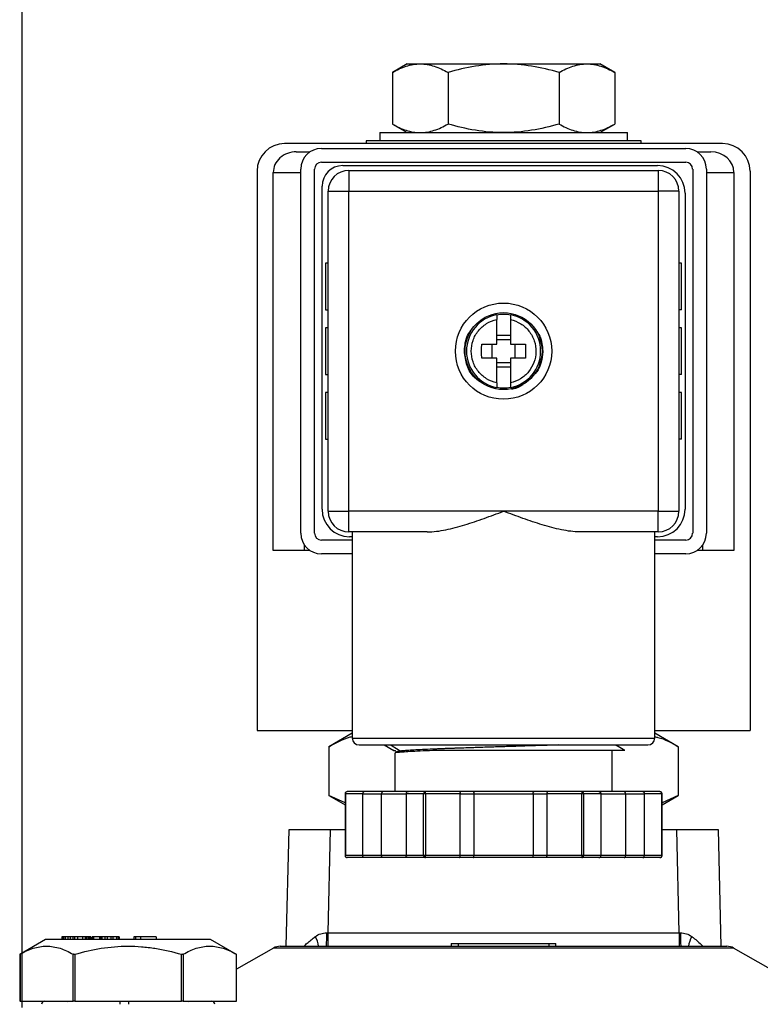
# Model space of a CAD drawing. Units: inches. Extents: x 0.2 to 10.8, y 0.2 to 8.3.
# Drawn here: x 8.8 to 9.9, y 4.1 to 5.5 of the extents above; entities that cross this region are included whole.
import ezdxf

# ---------------------------------------------------------------- set-up
doc = ezdxf.new("R2010")
doc.units = ezdxf.units.IN
doc.header["$MEASUREMENT"] = 0
doc.layers.add('SKETCH', color=7, linetype='Continuous')
doc.styles.add('SLDTEXTSTYLE0', font='TXT', dxfattribs={"width": 0.75})
doc.dimstyles.new('SLDDIMSTYLE0', dxfattribs={"dimtxt": 0.125, "dimasz": 0.13, "dimexe": 0, "dimexo": 0.0625, "dimgap": 0.03125, "dimtad": 0, "dimtih": 1, "dimtoh": 1, "dimlfac": 2, "dimrnd": 1e-09, "dimzin": 12, "dimdsep": 46, "dimtxsty": 'SLDTEXTSTYLE0', "dimsah": 1, "dimcen": 0.09, "dimadec": 0, "dimazin": 3, "dimtfac": 1, "dimtofl": 0, "dimtmove": 0, "dimatfit": 3, "dimfxl": 0, "dimfrac": 2, "dimtolj": 1, "dimtzin": 12, "dimarcsym": 0})

# ---------------------------------------------------------------- blocks, each defined once
blk = doc.blocks.new('_D')
at = {"layer": 'SKETCH'}
for p, q in [((8.7939, 4.1228), (8.7939, 5.9931)), ((10.1719, 4.1228), (10.1719, 5.9931)), ((9.5087, 5.9673), (9.4706, 5.9673)), ((9.4706, 5.9673), (9.4706, 5.7689)), ((9.832, 5.9673), (9.87, 5.9673)), ((9.87, 5.9673), (9.87, 5.7689)), ((8.7939, 5.8681), (9.0323, 5.8681)), ((10.1719, 5.8681), (9.9335, 5.8681)), ((9.4706, 5.7689), (9.5087, 5.7689)), ((9.87, 5.7689), (9.832, 5.7689))]:
    blk.add_line(p, q, dxfattribs=at)
for points in [[(8.7939, 5.8681), (8.9239, 5.8481), (8.9239, 5.8881)], [(10.1719, 5.8681), (10.0419, 5.8881), (10.0419, 5.8481)]]:
    blk.add_solid(points, dxfattribs=at)
at = {"layer": 'SKETCH', "char_height": 0.125, "attachment_point": 1, "style": 'SLDTEXTSTYLE0'}
for s, insert in [('2.76"', (9.0577, 5.93)), ('70.0', (9.5087, 5.93))]:
    blk.add_mtext(s, dxfattribs=dict(at, insert=insert))

msp = doc.modelspace()

# ---------------------------------------------------------------- linework, layer by layer
at = {"color": 7, "linetype": 'Continuous', "lineweight": 25}
for p, q in [((9.3451, 5.4744), (9.3238, 5.4621)), ((9.3451, 5.4744), (9.3636, 5.4744)), ((9.3636, 5.4744), (9.4829, 5.4744)), ((9.4829, 5.4744), (9.6022, 5.4744)), ((9.6022, 5.4744), (9.6207, 5.4744)), ((9.642, 5.4621), (9.6207, 5.4744)), ((9.3238, 5.4621), (9.3238, 5.3883)), ((9.4034, 5.4621), (9.4034, 5.3883)), ((9.5625, 5.4621), (9.5625, 5.3883)), ((9.642, 5.4621), (9.642, 5.3883)), ((9.3238, 5.3883), (9.3451, 5.376)), ((9.6207, 5.376), (9.642, 5.3883)), ((9.3057, 5.376), (9.3057, 5.3641)), ((9.3057, 5.376), (9.6601, 5.376)), ((9.6601, 5.3641), (9.6601, 5.376)), ((9.7964, 5.3602), (9.1694, 5.3602)), ((9.2861, 5.3641), (9.2861, 5.3602)), ((9.6798, 5.3641), (9.2861, 5.3641)), ((9.6798, 5.3602), (9.6798, 5.3641)), ((9.1862, 5.3484), (9.2058, 5.3484)), ((9.2221, 5.3533), (9.7437, 5.3533)), ((9.7601, 5.3484), (9.7796, 5.3484)), ((9.2221, 5.3336), (9.7437, 5.3336)), ((9.1301, 5.3208), (9.1301, 4.5197)), ((9.1532, 4.7775), (9.1532, 5.3189)), ((9.1926, 4.8021), (9.1926, 5.3238)), ((9.2122, 4.8021), (9.2122, 5.3238)), ((9.2526, 5.3287), (9.7034, 5.3287)), ((9.2614, 5.3218), (9.2614, 5.2923)), ((9.2614, 5.3218), (9.7044, 5.3218)), ((9.7044, 5.3218), (9.7044, 5.2923)), ((9.7536, 5.3238), (9.7536, 4.8021)), ((9.7733, 5.3238), (9.7733, 4.8021)), ((9.8126, 5.3189), (9.8126, 4.7775)), ((9.8358, 5.3208), (9.8358, 4.5197)), ((9.2231, 4.8366), (9.2231, 5.2992)), ((9.2319, 5.2923), (9.2614, 5.2923)), ((9.2319, 4.8336), (9.2319, 5.2923)), ((9.2614, 4.8336), (9.2614, 5.2923)), ((9.2614, 5.2923), (9.7044, 5.2923)), ((9.7044, 5.2923), (9.7044, 4.8336)), ((9.7339, 5.2923), (9.7044, 5.2923)), ((9.7339, 5.2923), (9.7339, 4.8336)), ((9.7427, 5.2893), (9.7427, 4.8366)), ((9.228, 5.1889), (9.228, 5.122)), ((9.2319, 5.1889), (9.228, 5.1889)), ((9.7378, 5.1889), (9.7339, 5.1889)), ((9.7378, 5.122), (9.7378, 5.1889)), ((9.228, 5.122), (9.2319, 5.122)), ((9.7378, 5.122), (9.7339, 5.122)), ((9.4731, 5.1151), (9.4731, 5.1152)), ((9.4927, 5.1152), (9.4927, 5.1151)), ((9.228, 5.0964), (9.228, 5.0295)), ((9.2319, 5.0964), (9.228, 5.0964)), ((9.7378, 5.0964), (9.7339, 5.0964)), ((9.7378, 5.0295), (9.7378, 5.0964)), ((9.4731, 5.0858), (9.4927, 5.0858)), ((9.4731, 5.0797), (9.4927, 5.0797)), ((9.4662, 5.0728), (9.4662, 5.0531)), ((9.4996, 5.0531), (9.4996, 5.0728)), ((9.4927, 5.0462), (9.4731, 5.0462)), ((9.4927, 5.0401), (9.4731, 5.0401)), ((9.228, 5.0295), (9.2319, 5.0295)), ((9.7378, 5.0295), (9.7339, 5.0295)), ((9.4731, 5.0107), (9.4731, 5.0108)), ((9.4927, 5.0108), (9.4927, 5.0107)), ((9.228, 5.0039), (9.228, 4.937)), ((9.2319, 5.0039), (9.228, 5.0039)), ((9.7378, 5.0039), (9.7339, 5.0039)), ((9.7378, 4.937), (9.7378, 5.0039)), ((9.228, 4.937), (9.2319, 4.937)), ((9.7378, 4.937), (9.7339, 4.937)), ((9.2319, 4.8336), (9.2614, 4.8336)), ((9.2614, 4.8041), (9.2614, 4.8336)), ((9.4829, 4.8336), (9.2614, 4.8336)), ((9.7044, 4.8336), (9.4829, 4.8336)), ((9.7044, 4.8041), (9.7044, 4.8336)), ((9.7044, 4.8336), (9.7339, 4.8336)), ((9.3737, 4.8041), (9.2614, 4.8041)), ((9.2664, 4.7972), (9.2624, 4.7972)), ((9.2664, 4.8041), (9.2664, 4.5088)), ((9.7044, 4.8041), (9.5921, 4.8041)), ((9.6994, 4.5088), (9.6994, 4.8041)), ((9.7034, 4.7972), (9.6994, 4.7972)), ((9.1975, 4.7858), (9.1975, 4.7775)), ((9.2664, 4.7923), (9.2221, 4.7923)), ((9.7437, 4.7923), (9.6994, 4.7923)), ((9.7683, 4.7775), (9.7683, 4.7858)), ((9.1975, 4.7775), (9.1532, 4.7775)), ((9.2058, 4.7775), (9.1975, 4.7775)), ((9.2664, 4.7726), (9.2221, 4.7726)), ((9.7437, 4.7726), (9.6994, 4.7726)), ((9.7683, 4.7775), (9.7601, 4.7775)), ((9.8126, 4.7775), (9.7683, 4.7775)), ((9.1301, 4.5197), (9.2664, 4.5197)), ((9.2664, 4.5157), (9.2329, 4.4964)), ((9.6994, 4.5197), (9.8358, 4.5197)), ((9.7329, 4.4964), (9.6994, 4.5157)), ((9.3119, 4.499), (9.3257, 4.491)), ((9.4829, 4.499), (9.4846, 4.499)), ((9.2329, 4.4964), (9.2329, 4.4268)), ((9.3274, 4.4877), (9.3274, 4.4321)), ((9.3297, 4.4891), (9.3278, 4.488)), ((9.3284, 4.4903), (9.3281, 4.4911)), ((9.3287, 4.4892), (9.3293, 4.4889)), ((9.3359, 4.4902), (9.3323, 4.488)), ((9.6384, 4.4321), (9.6384, 4.4913)), ((9.7329, 4.4964), (9.7329, 4.4268)), ((9.2561, 4.4291), (9.2561, 4.3405)), ((9.2814, 4.4291), (9.2565, 4.4291)), ((9.2565, 4.4291), (9.2565, 4.3405)), ((9.2834, 4.4321), (9.259, 4.4321)), ((9.2814, 4.3405), (9.2814, 4.4291)), ((9.2814, 4.4291), (9.3083, 4.4291)), ((9.3103, 4.4321), (9.2834, 4.4321)), ((9.3083, 4.3405), (9.3083, 4.4291)), ((9.3466, 4.4321), (9.3103, 4.4321)), ((9.3684, 4.4291), (9.3434, 4.4291)), ((9.3434, 4.4291), (9.3434, 4.3405)), ((9.371, 4.4321), (9.3466, 4.4321)), ((9.371, 4.4291), (9.3684, 4.4291)), ((9.3684, 4.3405), (9.3684, 4.4291)), ((9.4197, 4.4321), (9.371, 4.4321)), ((9.4209, 4.4291), (9.371, 4.4291)), ((9.371, 4.4291), (9.371, 4.3405)), ((9.4394, 4.4321), (9.4197, 4.4321)), ((9.4209, 4.3405), (9.4209, 4.4291)), ((9.4209, 4.4291), (9.4406, 4.4291)), ((9.5265, 4.4321), (9.4394, 4.4321)), ((9.4406, 4.3405), (9.4406, 4.4291)), ((9.4406, 4.4291), (9.5252, 4.4291)), ((9.5252, 4.4291), (9.5252, 4.3405)), ((9.5252, 4.4291), (9.5449, 4.4291)), ((9.5461, 4.4321), (9.5265, 4.4321)), ((9.5949, 4.4291), (9.5449, 4.4291)), ((9.5449, 4.4291), (9.5449, 4.3405)), ((9.5949, 4.4321), (9.5461, 4.4321)), ((9.6192, 4.4321), (9.5949, 4.4321)), ((9.5949, 4.3405), (9.5949, 4.4291)), ((9.5974, 4.4291), (9.5949, 4.4291)), ((9.5974, 4.4291), (9.5974, 4.3405)), ((9.6224, 4.4291), (9.5974, 4.4291)), ((9.6556, 4.4321), (9.6192, 4.4321)), ((9.6224, 4.3405), (9.6224, 4.4291)), ((9.6824, 4.4321), (9.6556, 4.4321)), ((9.6575, 4.4291), (9.6575, 4.3405)), ((9.6575, 4.4291), (9.6844, 4.4291)), ((9.7068, 4.4321), (9.6824, 4.4321)), ((9.6844, 4.4291), (9.6844, 4.3405)), ((9.7094, 4.4291), (9.6844, 4.4291)), ((9.7094, 4.3405), (9.7094, 4.4291)), ((9.7098, 4.3405), (9.7098, 4.4291)), ((9.2329, 4.4268), (9.2561, 4.4134)), ((9.2561, 4.416), (9.2329, 4.4268)), ((9.7098, 4.4134), (9.7329, 4.4268)), ((9.7329, 4.4268), (9.7098, 4.4162)), ((9.1719, 4.2106), (9.1758, 4.3779)), ((9.1758, 4.3779), (9.2349, 4.3779)), ((9.2349, 4.3779), (9.2314, 4.2298)), ((9.2349, 4.3779), (9.2561, 4.3779)), ((9.7098, 4.3779), (9.731, 4.3779)), ((9.7344, 4.2298), (9.731, 4.3779)), ((9.731, 4.3779), (9.79, 4.3779)), ((9.79, 4.3779), (9.7939, 4.2106)), ((9.2814, 4.3405), (9.2565, 4.3405)), ((9.2834, 4.3376), (9.259, 4.3376)), ((9.3083, 4.3405), (9.2814, 4.3405)), ((9.3103, 4.3376), (9.2834, 4.3376)), ((9.3466, 4.3376), (9.3103, 4.3376)), ((9.3684, 4.3405), (9.3434, 4.3405)), ((9.371, 4.3376), (9.3466, 4.3376)), ((9.371, 4.3405), (9.3684, 4.3405)), ((9.4209, 4.3405), (9.371, 4.3405)), ((9.4197, 4.3376), (9.371, 4.3376)), ((9.4394, 4.3376), (9.4197, 4.3376)), ((9.4406, 4.3405), (9.4209, 4.3405)), ((9.5265, 4.3376), (9.4394, 4.3376)), ((9.5252, 4.3405), (9.4406, 4.3405)), ((9.5449, 4.3405), (9.5252, 4.3405)), ((9.5461, 4.3376), (9.5265, 4.3376)), ((9.5949, 4.3405), (9.5449, 4.3405)), ((9.5949, 4.3376), (9.5461, 4.3376)), ((9.5974, 4.3405), (9.5949, 4.3405)), ((9.6192, 4.3376), (9.5949, 4.3376)), ((9.6224, 4.3405), (9.5974, 4.3405)), ((9.6556, 4.3376), (9.6192, 4.3376)), ((9.6824, 4.3376), (9.6556, 4.3376)), ((9.6844, 4.3405), (9.6575, 4.3405)), ((9.7068, 4.3376), (9.6824, 4.3376)), ((9.7094, 4.3405), (9.6844, 4.3405)), ((8.8274, 4.2204), (8.7903, 4.199)), ((9.0478, 4.2204), (8.8274, 4.2204)), ((8.8508, 4.2244), (8.8508, 4.2204)), ((8.8521, 4.2244), (8.8508, 4.2244)), ((8.8521, 4.2244), (8.8521, 4.2204)), ((8.853, 4.2244), (8.8521, 4.2244)), ((8.853, 4.2244), (8.853, 4.2204)), ((8.8555, 4.2244), (8.853, 4.2244)), ((8.8555, 4.2244), (8.8555, 4.2204)), ((8.8593, 4.2244), (8.8555, 4.2244)), ((8.8593, 4.2244), (8.8593, 4.2204)), ((8.8625, 4.2244), (8.8593, 4.2244)), ((8.8662, 4.2244), (8.8625, 4.2244)), ((8.8625, 4.2244), (8.8625, 4.2204)), ((8.8662, 4.2244), (8.8662, 4.2204)), ((8.8688, 4.2244), (8.8662, 4.2244)), ((8.8688, 4.2244), (8.8688, 4.2204)), ((8.8731, 4.2244), (8.8688, 4.2244)), ((8.8731, 4.2244), (8.8731, 4.2204)), ((8.8801, 4.2244), (8.8731, 4.2244)), ((8.8801, 4.2244), (8.8801, 4.2204)), ((8.8838, 4.2244), (8.8801, 4.2244)), ((8.8838, 4.2244), (8.8838, 4.2204)), ((8.8859, 4.2244), (8.8838, 4.2244)), ((8.8859, 4.2244), (8.8859, 4.2204)), ((8.8885, 4.2244), (8.8859, 4.2244)), ((8.8885, 4.2244), (8.8885, 4.2204)), ((8.89, 4.2244), (8.8885, 4.2244)), ((8.89, 4.2244), (8.89, 4.2204)), ((8.8909, 4.2244), (8.89, 4.2244)), ((8.8909, 4.2244), (8.8909, 4.2204)), ((8.8923, 4.2244), (8.8909, 4.2244)), ((8.8923, 4.2244), (8.8923, 4.2204)), ((8.8942, 4.2244), (8.8942, 4.2204)), ((8.8958, 4.2244), (8.8942, 4.2244)), ((8.8958, 4.2244), (8.8958, 4.2204)), ((8.9046, 4.2244), (8.8958, 4.2244)), ((8.9046, 4.2244), (8.9046, 4.2204)), ((8.9051, 4.2244), (8.9046, 4.2244)), ((8.9051, 4.2244), (8.9051, 4.2204)), ((8.9057, 4.2244), (8.9051, 4.2244)), ((8.9057, 4.2244), (8.9057, 4.2204)), ((8.9078, 4.2244), (8.9057, 4.2244)), ((8.9078, 4.2244), (8.9078, 4.2204)), ((8.9121, 4.2244), (8.9078, 4.2244)), ((8.9157, 4.2244), (8.9121, 4.2244)), ((8.9121, 4.2244), (8.9121, 4.2204)), ((8.9157, 4.2244), (8.9157, 4.2204)), ((8.9206, 4.2244), (8.9157, 4.2244)), ((8.9206, 4.2244), (8.9206, 4.2204)), ((8.9236, 4.2244), (8.9206, 4.2244)), ((8.9236, 4.2244), (8.9236, 4.2204)), ((8.9286, 4.2244), (8.9236, 4.2244)), ((8.9286, 4.2244), (8.9286, 4.2204)), ((8.931, 4.2244), (8.9286, 4.2244)), ((8.931, 4.2244), (8.931, 4.2204)), ((8.9328, 4.2244), (8.931, 4.2244)), ((8.9328, 4.2244), (8.9328, 4.2204)), ((8.9535, 4.2244), (8.9535, 4.2204)), ((8.9567, 4.2244), (8.9535, 4.2244)), ((8.9631, 4.2244), (8.9567, 4.2244)), ((8.9567, 4.2204), (8.9567, 4.2244)), ((8.9854, 4.2244), (8.9631, 4.2244)), ((8.9631, 4.2244), (8.9631, 4.2204)), ((8.9854, 4.2244), (8.9854, 4.2204)), ((9.0636, 4.2204), (9.0478, 4.2204)), ((9.1008, 4.199), (9.0636, 4.2204)), ((9.2314, 4.2298), (9.7344, 4.2298)), ((9.2314, 4.2298), (9.2314, 4.2106)), ((9.7344, 4.2298), (9.7344, 4.2106)), ((9.1536, 4.208), (9.1008, 4.1778)), ((9.1633, 4.2106), (9.8025, 4.2106)), ((9.4081, 4.2145), (9.4081, 4.2106)), ((9.4081, 4.2145), (9.4179, 4.2145)), ((9.4179, 4.2145), (9.4179, 4.2106)), ((9.4179, 4.2145), (9.5479, 4.2145)), ((9.5479, 4.2145), (9.5479, 4.2106)), ((9.5479, 4.2145), (9.5577, 4.2145)), ((9.5577, 4.2106), (9.5577, 4.2145)), ((9.8651, 4.1778), (9.8122, 4.208)), ((8.7903, 4.199), (8.7903, 4.1319)), ((8.7907, 4.1992), (8.7907, 4.1319)), ((8.8668, 4.1319), (8.8668, 4.1992)), ((8.8694, 4.1992), (8.8694, 4.1319)), ((9.0217, 4.1319), (9.0217, 4.1992)), ((9.0242, 4.1992), (9.0242, 4.1319)), ((9.1004, 4.1319), (9.1004, 4.1992)), ((9.1008, 4.1319), (9.1008, 4.199)), ((8.7907, 4.1319), (8.7903, 4.1319)), ((8.7907, 4.1319), (8.8668, 4.1319)), ((8.8569, 4.1319), (8.8587, 4.1317)), ((8.8694, 4.1319), (8.8668, 4.1319)), ((8.8694, 4.1319), (9.0217, 4.1319)), ((9.0242, 4.1319), (9.0217, 4.1319)), ((9.0242, 4.1319), (9.1004, 4.1319)), ((9.0324, 4.1317), (9.0341, 4.1319)), ((9.1008, 4.1319), (9.1004, 4.1319))]:
    msp.add_line(p, q, dxfattribs=at)
at = {"color": 8, "linetype": 'Continuous', "lineweight": 25}
for p, q in [((9.1532, 5.3189), (9.1926, 5.3189)), ((9.7733, 5.3189), (9.8126, 5.3189)), ((9.4721, 5.1169), (9.474, 5.1173)), ((9.2664, 4.5088), (9.6994, 4.5088)), ((9.2565, 4.4291), (9.2561, 4.4291)), ((9.3083, 4.4291), (9.3434, 4.4291)), ((9.6224, 4.4291), (9.6575, 4.4291)), ((9.7098, 4.4291), (9.7094, 4.4291)), ((9.2565, 4.3405), (9.2561, 4.3405)), ((9.3434, 4.3405), (9.3083, 4.3405)), ((9.6575, 4.3405), (9.6224, 4.3405)), ((9.7098, 4.3405), (9.7094, 4.3405)), ((9.8122, 4.208), (9.1536, 4.208))]:
    msp.add_line(p, q, dxfattribs=at)
at = {"color": 7, "linetype": 'Continuous', "lineweight": 25, "flags": 128}
msp.add_lwpolyline([(9.3213, 4.499), (9.3236, 4.4976), (9.3359, 4.4902)], dxfattribs=at)
at = {"color": 7, "linetype": 'Continuous', "lineweight": 25}
for radius in [0.0689, 0.0551]:
    msp.add_circle((9.4829, 5.063), radius, dxfattribs=at)
for centre, radius, start, end in [((9.1694, 5.3208), 0.0394, 90, 180), ((9.7964, 5.3208), 0.0394, 0, 90), ((9.2221, 5.3238), 0.0295, 90, 180), ((9.7437, 5.3238), 0.0295, 0, 90), ((9.2221, 5.3238), 0.00984, 90, 180), ((9.7437, 5.3238), 0.00984, 0, 90), ((9.2526, 5.2992), 0.0295, 90, 180), ((9.2614, 5.2923), 0.0295, 90, 180), ((9.7034, 5.2893), 0.0394, 0, 90), ((9.7044, 5.2923), 0.0295, 0, 90), ((9.4829, 5.063), 0.0531, 100.6719, 259.3281), ((9.4829, 5.063), 0.0531, 280.6719, 79.3281), ((9.2624, 4.8366), 0.0394, 180, 270), ((9.2614, 4.8336), 0.0295, 180, 270), ((9.7034, 4.8366), 0.0394, 270, 0), ((9.7044, 4.8336), 0.0295, 270, 360), ((9.2221, 4.8021), 0.0295, 180, 270), ((9.2221, 4.8021), 0.00984, 180, 270), ((9.7437, 4.8021), 0.00984, 270, 0), ((9.7437, 4.8021), 0.0295, 270, 0), ((9.2762, 4.5088), 0.00984, 180, 270), ((9.6896, 4.5088), 0.00984, 270, 0), ((9.259, 4.4291), 0.00295, 90.2766, 180), ((9.7068, 4.4291), 0.00295, 0, 89.9587), ((9.259, 4.3405), 0.00295, 180, 269.726), ((9.7068, 4.3405), 0.00295, 270.6388, 0), ((9.0538, 4.2251), 0.176, 355.2783, 1.5381), ((9.912, 4.2251), 0.176, 178.4619, 184.7217), ((9.1633, 4.1909), 0.0197, 90, 119.7449), ((9.8025, 4.1909), 0.0197, 60.2551, 90), ((8.8258, 4.1275), 0.00433, 90, 180), ((9.0652, 4.1275), 0.00433, 0, 90)]:
    msp.add_arc(centre, radius, start, end, dxfattribs=at)
at = {"color": 8, "linetype": 'Continuous', "lineweight": 25}
for centre, start, end in [((9.1828, 4.2065), 6.5679, 30.4063), ((9.783, 4.2065), 149.5937, 173.4321)]:
    msp.add_arc(centre, 0.0355, start, end, dxfattribs=at)
at = {"color": 7, "linetype": 'Continuous', "lineweight": 25}
for centre, major_axis, ratio, start_param, end_param in [((9.1862, 5.3189), (0.033, 0), 0.894427, 1.570796, 3.141593), ((9.7796, 5.3189), (0.033, 0), 0.894427, 0, 1.570796), ((9.2315, 4.2303), (0.0591, 0.0005), 0.00774, 4.684472, 4.711608), ((9.7344, 4.2303), (0.0591, -0.0005), 0.00774, 4.71317, 4.740306)]:
    msp.add_ellipse(centre, major_axis=major_axis, ratio=ratio, start_param=start_param, end_param=end_param, dxfattribs=at)
for points, knots in [([(9.3238, 5.4621), (9.3303, 5.4658), (9.3369, 5.4689), (9.3501, 5.4732), (9.3568, 5.4744), (9.3636, 5.4744)], [0, 0, 0, 0, 0.5, 0.5, 1, 1, 1, 1]), ([(9.3636, 5.4744), (9.3669, 5.4744), (9.3703, 5.4741), (9.377, 5.473), (9.3804, 5.4721), (9.3903, 5.4689), (9.3969, 5.4658), (9.4034, 5.4621)], [0, 0, 0, 0, 0.25, 0.25, 0.5, 0.5, 1, 1, 1, 1]), ([(9.4829, 5.4744), (9.4694, 5.4744), (9.4558, 5.4732), (9.4292, 5.4689), (9.4162, 5.4658), (9.4034, 5.4621)], [0, 0, 0, 0, 0.5, 0.5, 1, 1, 1, 1]), ([(9.5625, 5.4621), (9.5495, 5.4658), (9.5363, 5.4689), (9.5097, 5.4732), (9.4964, 5.4744), (9.4829, 5.4744)], [0, 0, 0, 0, 0.5, 0.5, 1, 1, 1, 1]), ([(9.5625, 5.4621), (9.569, 5.4658), (9.5755, 5.4689), (9.5888, 5.4732), (9.5955, 5.4744), (9.6022, 5.4744)], [0, 0, 0, 0, 0.5, 0.5, 1, 1, 1, 1]), ([(9.6022, 5.4744), (9.6056, 5.4744), (9.609, 5.4741), (9.6157, 5.473), (9.619, 5.4721), (9.629, 5.4689), (9.6355, 5.4658), (9.642, 5.4621)], [0, 0, 0, 0, 0.25, 0.25, 0.5, 0.5, 1, 1, 1, 1]), ([(9.3238, 5.3883), (9.3303, 5.3845), (9.3369, 5.3814), (9.3501, 5.3771), (9.3568, 5.376), (9.3636, 5.376)], [0, 0, 0, 0, 0.5, 0.5, 1, 1, 1, 1]), ([(9.3636, 5.376), (9.3669, 5.376), (9.3703, 5.3762), (9.377, 5.3774), (9.3804, 5.3782), (9.3903, 5.3814), (9.3969, 5.3845), (9.4034, 5.3883)], [0, 0, 0, 0, 0.25, 0.25, 0.5, 0.5, 1, 1, 1, 1]), ([(9.4829, 5.376), (9.4694, 5.376), (9.4558, 5.3771), (9.4292, 5.3815), (9.4162, 5.3845), (9.4034, 5.3883)], [0, 0, 0, 0, 0.5, 0.5, 1, 1, 1, 1]), ([(9.5625, 5.3883), (9.5495, 5.3845), (9.5363, 5.3814), (9.5097, 5.3771), (9.4964, 5.376), (9.4829, 5.376)], [0, 0, 0, 0, 0.5, 0.5, 1, 1, 1, 1]), ([(9.5625, 5.3883), (9.569, 5.3845), (9.5755, 5.3814), (9.5888, 5.3771), (9.5955, 5.376), (9.6022, 5.376)], [0, 0, 0, 0, 0.5, 0.5, 1, 1, 1, 1]), ([(9.6022, 5.376), (9.6056, 5.376), (9.609, 5.3762), (9.6157, 5.3774), (9.619, 5.3782), (9.629, 5.3814), (9.6355, 5.3845), (9.642, 5.3883)], [0, 0, 0, 0, 0.25, 0.25, 0.5, 0.5, 1, 1, 1, 1]), ([(9.4731, 5.0177), (9.4679, 5.0188), (9.463, 5.0208), (9.4541, 5.0263), (9.4501, 5.0298), (9.4435, 5.038), (9.4409, 5.0426), (9.4375, 5.0525), (9.4366, 5.0577), (9.4366, 5.0682), (9.4375, 5.0734), (9.4409, 5.0833), (9.4435, 5.088), (9.4501, 5.0961), (9.4541, 5.0996), (9.463, 5.1051), (9.4679, 5.1071), (9.4731, 5.1082)], [0, 0, 0, 0, 0.125, 0.125, 0.25, 0.25, 0.375, 0.375, 0.5, 0.5, 0.625, 0.625, 0.75, 0.75, 0.875, 0.875, 1, 1, 1, 1]), ([(9.4731, 5.1151), (9.4731, 5.115), (9.4731, 5.1149), (9.4731, 5.1144), (9.4731, 5.1138), (9.4731, 5.1127), (9.4731, 5.111), (9.4731, 5.1092), (9.4731, 5.1082)], [0, 0, 0, 0, 0.124928, 0.247953, 0.3711, 0.496387, 0.744506, 1, 1, 1, 1]), ([(9.4731, 5.0728), (9.4731, 5.0743), (9.4731, 5.0774), (9.4731, 5.0819), (9.4731, 5.0865), (9.4731, 5.0924), (9.4731, 5.0998), (9.4731, 5.1054), (9.4731, 5.1082)], [0, 0, 0, 0, 0.125014, 0.250028, 0.375042, 0.500056, 0.750028, 1, 1, 1, 1]), ([(9.4927, 5.1151), (9.4927, 5.115), (9.4927, 5.1149), (9.4927, 5.1144), (9.4927, 5.1137), (9.4927, 5.1129), (9.4927, 5.1119), (9.4927, 5.1108), (9.4927, 5.1096), (9.4927, 5.1087), (9.4927, 5.1082)], [0, 0, 0, 0, 0.1265793, 0.2525945, 0.3781136, 0.5031968, 0.6278943, 0.7522448, 0.8762751, 1, 1, 1, 1]), ([(9.4927, 5.1082), (9.4927, 5.1068), (9.4927, 5.104), (9.4927, 5.0997), (9.4927, 5.0954), (9.4927, 5.0895), (9.4927, 5.082), (9.4927, 5.0759), (9.4927, 5.0728)], [0, 0, 0, 0, 0.125014, 0.250028, 0.375042, 0.500056, 0.750028, 1, 1, 1, 1]), ([(9.4927, 5.1082), (9.4979, 5.1071), (9.5029, 5.1051), (9.512, 5.0995), (9.516, 5.0959), (9.5226, 5.0875), (9.5251, 5.0828), (9.5285, 5.0727), (9.5293, 5.0674), (9.5292, 5.062)], [0, 0, 0, 0, 0.25, 0.25, 0.5, 0.5, 0.75, 0.75, 1, 1, 1, 1]), ([(9.4516, 5.0531), (9.4516, 5.0544), (9.4515, 5.057), (9.4514, 5.061), (9.4514, 5.0649), (9.4515, 5.0689), (9.4516, 5.0715), (9.4516, 5.0728)], [0, 0, 0, 0, 0.200116, 0.400058, 0.599942, 0.799884, 1, 1, 1, 1]), ([(9.4516, 5.0728), (9.453, 5.0728), (9.4558, 5.0728), (9.46, 5.0728), (9.4642, 5.0728), (9.4686, 5.0728), (9.4716, 5.0728), (9.4731, 5.0728)], [0, 0, 0, 0, 0.195005, 0.392505, 0.592503, 0.795, 1, 1, 1, 1]), ([(9.4927, 5.0728), (9.4942, 5.0728), (9.4972, 5.0728), (9.5016, 5.0728), (9.5059, 5.0728), (9.5101, 5.0728), (9.5128, 5.0728), (9.5142, 5.0728)], [0, 0, 0, 0, 0.205, 0.407497, 0.607495, 0.804995, 1, 1, 1, 1]), ([(9.5142, 5.0728), (9.5142, 5.0715), (9.5143, 5.0689), (9.5144, 5.0649), (9.5144, 5.061), (9.5143, 5.057), (9.5142, 5.0544), (9.5142, 5.0531)], [0, 0, 0, 0, 0.200116, 0.400058, 0.599942, 0.799884, 1, 1, 1, 1]), ([(9.4731, 5.0531), (9.4716, 5.0531), (9.4686, 5.0531), (9.4642, 5.0531), (9.46, 5.0531), (9.4558, 5.0531), (9.453, 5.0531), (9.4516, 5.0531)], [0, 0, 0, 0, 0.205, 0.407497, 0.607495, 0.804995, 1, 1, 1, 1]), ([(9.4731, 5.0177), (9.4731, 5.0191), (9.4731, 5.0219), (9.4731, 5.0262), (9.4731, 5.0306), (9.4731, 5.0365), (9.4731, 5.044), (9.4731, 5.0501), (9.4731, 5.0531)], [0, 0, 0, 0, 0.125014, 0.250028, 0.375042, 0.500056, 0.750028, 1, 1, 1, 1]), ([(9.5292, 5.062), (9.5291, 5.0569), (9.5282, 5.0517), (9.5246, 5.042), (9.522, 5.0375), (9.5154, 5.0295), (9.5115, 5.0261), (9.5027, 5.0207), (9.4978, 5.0188), (9.4927, 5.0177)], [0, 0, 0, 0, 0.25, 0.25, 0.5, 0.5, 0.75, 0.75, 1, 1, 1, 1]), ([(9.5142, 5.0531), (9.5128, 5.0531), (9.5101, 5.0531), (9.5059, 5.0531), (9.5016, 5.0531), (9.4972, 5.0531), (9.4942, 5.0531), (9.4927, 5.0531)], [0, 0, 0, 0, 0.1950051, 0.3925052, 0.5925026, 0.795, 1, 1, 1, 1]), ([(9.4927, 5.0531), (9.4927, 5.0516), (9.4927, 5.0485), (9.4927, 5.044), (9.4927, 5.0395), (9.4927, 5.0335), (9.4927, 5.0261), (9.4927, 5.0205), (9.4927, 5.0177)], [0, 0, 0, 0, 0.125014, 0.250028, 0.375042, 0.500056, 0.750028, 1, 1, 1, 1]), ([(9.4731, 5.0177), (9.4731, 5.0172), (9.4731, 5.0163), (9.4731, 5.0151), (9.4731, 5.0139), (9.4731, 5.0126), (9.4731, 5.0114), (9.4731, 5.011), (9.4731, 5.0108)], [0, 0, 0, 0, 0.127678, 0.252962, 0.377864, 0.504414, 0.749568, 1, 1, 1, 1]), ([(9.4927, 5.0177), (9.4927, 5.0172), (9.4927, 5.0163), (9.4927, 5.0151), (9.4927, 5.014), (9.4927, 5.013), (9.4927, 5.0122), (9.4927, 5.0115), (9.4927, 5.011), (9.4927, 5.0109), (9.4927, 5.0108)], [0, 0, 0, 0, 0.123725, 0.247755, 0.372106, 0.496803, 0.621886, 0.747405, 0.873421, 1, 1, 1, 1]), ([(9.3737, 4.8041), (9.3824, 4.8041), (9.3912, 4.8053), (9.4092, 4.809), (9.4184, 4.8115), (9.4367, 4.8171), (9.4459, 4.8202), (9.4597, 4.8251), (9.4643, 4.8268), (9.4736, 4.8302), (9.4783, 4.8319), (9.4829, 4.8336)], [0, 0, 0, 0, 0.25, 0.25, 0.5, 0.5, 0.75, 0.75, 0.875, 0.875, 1, 1, 1, 1]), ([(9.5921, 4.8041), (9.5834, 4.8041), (9.5746, 4.8053), (9.5566, 4.809), (9.5474, 4.8115), (9.5291, 4.8171), (9.5199, 4.8202), (9.5061, 4.8251), (9.5015, 4.8268), (9.4922, 4.8302), (9.4875, 4.8319), (9.4829, 4.8336)], [0, 0, 0, 0, 0.25, 0.25, 0.5, 0.5, 0.75, 0.75, 0.875, 0.875, 1, 1, 1, 1]), ([(9.2329, 4.4964), (9.243, 4.502), (9.2541, 4.5082), (9.2654, 4.5109), (9.2664, 4.5111)], [0, 0, 0, 0, 0.9156155, 1, 1, 1, 1]), ([(9.2762, 4.499), (9.2762, 4.499), (9.2763, 4.499), (9.2767, 4.499), (9.2773, 4.499), (9.2781, 4.499), (9.2792, 4.499), (9.2807, 4.499), (9.2833, 4.499), (9.2889, 4.499), (9.2976, 4.499), (9.3072, 4.499), (9.3129, 4.499), (9.3163, 4.499), (9.3186, 4.499), (9.3198, 4.499), (9.3214, 4.499), (9.3233, 4.499), (9.3255, 4.499), (9.328, 4.499), (9.331, 4.499), (9.3343, 4.499), (9.338, 4.499), (9.3422, 4.499), (9.3468, 4.499), (9.3519, 4.499), (9.3575, 4.499), (9.3636, 4.499), (9.3703, 4.499), (9.3775, 4.499), (9.3854, 4.499), (9.3938, 4.499), (9.4028, 4.499), (9.4125, 4.499), (9.4228, 4.499), (9.4337, 4.499), (9.4452, 4.499), (9.4573, 4.499), (9.4699, 4.499), (9.4785, 4.499), (9.4829, 4.499)], [0, 0, 0, 0, 0.021076, 0.042151, 0.063226, 0.084302, 0.105377, 0.131757, 0.158135, 0.209335, 0.311446, 0.359764, 0.384156, 0.407938, 0.412874, 0.419237, 0.427027, 0.436244, 0.446889, 0.45896, 0.472458, 0.487383, 0.503734, 0.521513, 0.540718, 0.561351, 0.58341, 0.606896, 0.631808, 0.658147, 0.685913, 0.715106, 0.745725, 0.777771, 0.811243, 0.846142, 0.882467, 0.920218, 0.959396, 1, 1, 1, 1]), ([(9.5617, 4.499), (9.56, 4.4989), (9.5559, 4.4988), (9.5492, 4.4985), (9.5415, 4.4983), (9.5297, 4.4979), (9.5135, 4.4974), (9.4926, 4.4967), (9.4715, 4.4961), (9.4554, 4.4956), (9.4438, 4.4952), (9.4356, 4.4949), (9.4263, 4.4946), (9.4185, 4.4944), (9.4137, 4.4942), (9.412, 4.4941), (9.4095, 4.4941), (9.4054, 4.4939), (9.3995, 4.4937), (9.3937, 4.4935), (9.3882, 4.4932), (9.3828, 4.493), (9.3742, 4.4927), (9.3632, 4.4922), (9.3536, 4.4916), (9.3474, 4.4912), (9.344, 4.491), (9.3413, 4.4908), (9.339, 4.4906), (9.3373, 4.4904), (9.3363, 4.4903), (9.336, 4.4902), (9.3359, 4.4902)], [0, 0, 0, 0, 0.02069, 0.050431, 0.080221, 0.110058, 0.184291, 0.258482, 0.332667, 0.406899, 0.430582, 0.459221, 0.497766, 0.53513, 0.549425, 0.554576, 0.555232, 0.579862, 0.604529, 0.629234, 0.653979, 0.678763, 0.703585, 0.777678, 0.851776, 0.884724, 0.913551, 0.93826, 0.958852, 0.987672, 0.998465, 1, 1, 1, 1]), ([(9.4846, 4.499), (9.4885, 4.499), (9.4963, 4.499), (9.5072, 4.499), (9.5192, 4.499), (9.5307, 4.499), (9.5509, 4.499), (9.5772, 4.499), (9.6039, 4.499), (9.624, 4.499), (9.6391, 4.499), (9.6536, 4.499), (9.6632, 4.499), (9.6691, 4.499), (9.6721, 4.499), (9.6748, 4.499), (9.6773, 4.499), (9.6796, 4.499), (9.6817, 4.499), (9.683, 4.499), (9.6838, 4.499), (9.6855, 4.499), (9.6877, 4.499), (9.6893, 4.499), (9.6895, 4.499), (9.6896, 4.499)], [0, 0, 0, 0, 0.036317, 0.072633, 0.10205, 0.149099, 0.181558, 0.296341, 0.411123, 0.472849, 0.539925, 0.612351, 0.690124, 0.712109, 0.734095, 0.75608, 0.778062, 0.80004, 0.822017, 0.843992, 0.845391, 0.855706, 0.911819, 0.956309, 1, 1, 1, 1]), ([(9.6565, 4.4913), (9.6534, 4.4931), (9.6489, 4.4957), (9.6445, 4.4982), (9.6432, 4.499)], [0, 0, 0, 0, 0.703785, 1, 1, 1, 1]), ([(9.6994, 4.5108), (9.7009, 4.5105), (9.7123, 4.5084), (9.7234, 4.502), (9.7329, 4.4964)], [0, 0, 0, 0, 0.132224, 1, 1, 1, 1]), ([(9.3258, 4.4911), (9.3256, 4.4911), (9.3244, 4.4911), (9.3263, 4.4911), (9.3281, 4.4911)], [0, 0, 0, 0, 0.097, 1, 1, 1, 1]), ([(9.3323, 4.4881), (9.3305, 4.488), (9.3276, 4.4879), (9.3278, 4.4878), (9.3278, 4.4877)], [0, 0, 0, 0, 0.621076, 1, 1, 1, 1]), ([(9.3359, 4.4902), (9.3338, 4.49), (9.3307, 4.4896), (9.3303, 4.4892), (9.3302, 4.4891)], [0, 0, 0, 0, 0.651485, 1, 1, 1, 1]), ([(9.3863, 4.4911), (9.3731, 4.4906), (9.3616, 4.4901), (9.3433, 4.4891), (9.3365, 4.4886), (9.3323, 4.4881)], [0, 0, 0, 0, 0.5, 0.5, 1, 1, 1, 1]), ([(9.6564, 4.4911), (9.6563, 4.4911), (9.6562, 4.4911), (9.6505, 4.4911), (9.6403, 4.4911), (9.6259, 4.4911), (9.6078, 4.4911), (9.5864, 4.4911), (9.5626, 4.4911), (9.5368, 4.4911), (9.5099, 4.4911), (9.4827, 4.4911), (9.4559, 4.4911), (9.4304, 4.4911), (9.4067, 4.4911), (9.3931, 4.4911), (9.3863, 4.4911)], [0, 0, 0, 0, 0.056158, 0.131732, 0.206707, 0.281324, 0.355382, 0.429174, 0.502292, 0.57514, 0.647517, 0.719478, 0.790988, 0.861477, 0.931143, 1, 1, 1, 1]), ([(9.2565, 4.4291), (9.2565, 4.4299), (9.2567, 4.4306), (9.2577, 4.4317), (9.2583, 4.4321), (9.259, 4.4321)], [0, 0, 0, 0, 0.5, 0.5, 1, 1, 1, 1]), ([(9.2834, 4.4321), (9.2832, 4.432), (9.2829, 4.432), (9.2826, 4.4318), (9.2823, 4.4315), (9.2819, 4.4311), (9.2815, 4.4303), (9.2815, 4.4295), (9.2814, 4.4291)], [0, 0, 0, 0, 0.15653, 0.292045, 0.406571, 0.500172, 0.760078, 1, 1, 1, 1]), ([(9.3103, 4.4321), (9.3101, 4.432), (9.3098, 4.432), (9.3094, 4.4318), (9.3091, 4.4315), (9.3088, 4.4311), (9.3084, 4.4303), (9.3083, 4.4295), (9.3083, 4.4291)], [0, 0, 0, 0, 0.15653, 0.292045, 0.406571, 0.500172, 0.760078, 1, 1, 1, 1]), ([(9.3466, 4.4321), (9.3464, 4.432), (9.3459, 4.432), (9.3453, 4.4318), (9.3448, 4.4315), (9.3442, 4.4311), (9.3436, 4.4303), (9.3435, 4.4295), (9.3434, 4.4291)], [0, 0, 0, 0, 0.15653, 0.292045, 0.406571, 0.500172, 0.760078, 1, 1, 1, 1]), ([(9.371, 4.4321), (9.3703, 4.4321), (9.3696, 4.4317), (9.3687, 4.4306), (9.3684, 4.4299), (9.3684, 4.4291)], [0, 0, 0, 0, 0.5, 0.5, 1, 1, 1, 1]), ([(9.371, 4.4291), (9.371, 4.4299), (9.371, 4.4306), (9.371, 4.4317), (9.371, 4.4321), (9.371, 4.4321)], [0, 0, 0, 0, 0.5, 0.5, 1, 1, 1, 1]), ([(9.4197, 4.4321), (9.4198, 4.432), (9.42, 4.432), (9.4202, 4.4318), (9.4204, 4.4315), (9.4206, 4.4311), (9.4208, 4.4303), (9.4209, 4.4295), (9.4209, 4.4291)], [0, 0, 0, 0, 0.15653, 0.292045, 0.406571, 0.500172, 0.760078, 1, 1, 1, 1]), ([(9.4394, 4.4321), (9.4395, 4.432), (9.4396, 4.432), (9.4399, 4.4318), (9.4401, 4.4315), (9.4403, 4.4311), (9.4405, 4.4303), (9.4406, 4.4295), (9.4406, 4.4291)], [0, 0, 0, 0, 0.15653, 0.292045, 0.406571, 0.500172, 0.760078, 1, 1, 1, 1]), ([(9.5252, 4.4291), (9.5252, 4.4293), (9.5252, 4.4297), (9.5253, 4.4302), (9.5254, 4.4308), (9.5256, 4.4313), (9.526, 4.4319), (9.5263, 4.432), (9.5265, 4.4321)], [0, 0, 0, 0, 0.118344, 0.241056, 0.368839, 0.502318, 0.709613, 1, 1, 1, 1]), ([(9.5461, 4.4321), (9.546, 4.432), (9.5459, 4.432), (9.5456, 4.4318), (9.5454, 4.4315), (9.5452, 4.4311), (9.545, 4.4303), (9.5449, 4.4295), (9.5449, 4.4291)], [0, 0, 0, 0, 0.15653, 0.292045, 0.406571, 0.500172, 0.760078, 1, 1, 1, 1]), ([(9.5949, 4.4321), (9.5949, 4.4321), (9.5949, 4.4317), (9.5949, 4.4306), (9.5949, 4.4299), (9.5949, 4.4291)], [0, 0, 0, 0, 0.5, 0.5, 1, 1, 1, 1]), ([(9.5974, 4.4291), (9.5974, 4.4299), (9.5971, 4.4306), (9.5962, 4.4317), (9.5955, 4.4321), (9.5949, 4.4321)], [0, 0, 0, 0, 0.5, 0.5, 1, 1, 1, 1]), ([(9.6192, 4.4321), (9.6195, 4.432), (9.6199, 4.432), (9.6205, 4.4318), (9.621, 4.4315), (9.6216, 4.4311), (9.6222, 4.4303), (9.6223, 4.4295), (9.6224, 4.4291)], [0, 0, 0, 0, 0.15653, 0.292045, 0.406571, 0.500172, 0.760078, 1, 1, 1, 1]), ([(9.6575, 4.4291), (9.6575, 4.4293), (9.6575, 4.4297), (9.6574, 4.4302), (9.6572, 4.4308), (9.6569, 4.4313), (9.6563, 4.4319), (9.6558, 4.432), (9.6556, 4.4321)], [0, 0, 0, 0, 0.118344, 0.241056, 0.368839, 0.502318, 0.709613, 1, 1, 1, 1]), ([(9.6824, 4.4321), (9.6826, 4.432), (9.6829, 4.432), (9.6833, 4.4318), (9.6836, 4.4315), (9.6839, 4.4311), (9.6843, 4.4303), (9.6844, 4.4295), (9.6844, 4.4291)], [0, 0, 0, 0, 0.15653, 0.292045, 0.406571, 0.500172, 0.760078, 1, 1, 1, 1]), ([(9.7068, 4.4321), (9.7075, 4.4321), (9.7081, 4.4317), (9.7091, 4.4306), (9.7094, 4.4299), (9.7094, 4.4291)], [0, 0, 0, 0, 0.5, 0.5, 1, 1, 1, 1]), ([(9.259, 4.3376), (9.2583, 4.3376), (9.2577, 4.3379), (9.2567, 4.339), (9.2565, 4.3397), (9.2565, 4.3405)], [0, 0, 0, 0, 0.5, 0.5, 1, 1, 1, 1]), ([(9.2834, 4.3376), (9.2832, 4.3376), (9.2829, 4.3376), (9.2825, 4.3378), (9.2823, 4.3381), (9.2819, 4.3385), (9.2815, 4.3393), (9.2815, 4.3401), (9.2814, 4.3405)], [0, 0, 0, 0, 0.15653, 0.292045, 0.406571, 0.500172, 0.760064, 1, 1, 1, 1]), ([(9.3103, 4.3376), (9.3101, 4.3376), (9.3098, 4.3376), (9.3094, 4.3378), (9.3091, 4.3381), (9.3088, 4.3385), (9.3084, 4.3393), (9.3083, 4.3401), (9.3083, 4.3405)], [0, 0, 0, 0, 0.15653, 0.292045, 0.406571, 0.500172, 0.760064, 1, 1, 1, 1]), ([(9.3466, 4.3376), (9.3464, 4.3376), (9.3459, 4.3376), (9.3453, 4.3378), (9.3448, 4.3381), (9.3442, 4.3385), (9.3436, 4.3393), (9.3435, 4.3401), (9.3434, 4.3405)], [0, 0, 0, 0, 0.15653, 0.292045, 0.406571, 0.500172, 0.760064, 1, 1, 1, 1]), ([(9.3684, 4.3405), (9.3684, 4.3397), (9.3687, 4.339), (9.3696, 4.3379), (9.3703, 4.3376), (9.371, 4.3376)], [0, 0, 0, 0, 0.5, 0.5, 1, 1, 1, 1]), ([(9.371, 4.3376), (9.371, 4.3376), (9.371, 4.3379), (9.371, 4.339), (9.371, 4.3397), (9.371, 4.3405)], [0, 0, 0, 0, 0.5, 0.5, 1, 1, 1, 1]), ([(9.4197, 4.3376), (9.4198, 4.3376), (9.4199, 4.3376), (9.4202, 4.3378), (9.4204, 4.3381), (9.4206, 4.3385), (9.4208, 4.3393), (9.4209, 4.3401), (9.4209, 4.3405)], [0, 0, 0, 0, 0.15653, 0.292045, 0.406571, 0.500172, 0.760064, 1, 1, 1, 1]), ([(9.4394, 4.3376), (9.4395, 4.3376), (9.4396, 4.3376), (9.4399, 4.3378), (9.4401, 4.3381), (9.4403, 4.3385), (9.4405, 4.3393), (9.4406, 4.3401), (9.4406, 4.3405)], [0, 0, 0, 0, 0.15653, 0.292045, 0.406571, 0.500172, 0.760064, 1, 1, 1, 1]), ([(9.5265, 4.3376), (9.5264, 4.3376), (9.5262, 4.3376), (9.5259, 4.3378), (9.5258, 4.3381), (9.5255, 4.3385), (9.5253, 4.3393), (9.5252, 4.3401), (9.5252, 4.3405)], [0, 0, 0, 0, 0.15653, 0.292045, 0.406571, 0.500172, 0.760064, 1, 1, 1, 1]), ([(9.5461, 4.3376), (9.546, 4.3376), (9.5459, 4.3376), (9.5456, 4.3378), (9.5454, 4.3381), (9.5452, 4.3385), (9.545, 4.3393), (9.5449, 4.3401), (9.5449, 4.3405)], [0, 0, 0, 0, 0.15653, 0.292045, 0.406571, 0.500172, 0.760064, 1, 1, 1, 1]), ([(9.5949, 4.3405), (9.5949, 4.3397), (9.5949, 4.339), (9.5949, 4.3379), (9.5949, 4.3376), (9.5949, 4.3376)], [0, 0, 0, 0, 0.5, 0.5, 1, 1, 1, 1]), ([(9.5949, 4.3376), (9.5955, 4.3376), (9.5962, 4.3379), (9.5971, 4.339), (9.5974, 4.3397), (9.5974, 4.3405)], [0, 0, 0, 0, 0.5, 0.5, 1, 1, 1, 1]), ([(9.6192, 4.3376), (9.6195, 4.3376), (9.6199, 4.3376), (9.6205, 4.3378), (9.621, 4.3381), (9.6216, 4.3385), (9.6222, 4.3393), (9.6223, 4.3401), (9.6224, 4.3405)], [0, 0, 0, 0, 0.15653, 0.292045, 0.406571, 0.500172, 0.760064, 1, 1, 1, 1]), ([(9.6556, 4.3376), (9.6557, 4.3376), (9.656, 4.3376), (9.6564, 4.3378), (9.6567, 4.3381), (9.657, 4.3385), (9.6574, 4.3393), (9.6575, 4.3401), (9.6575, 4.3405)], [0, 0, 0, 0, 0.15653, 0.292045, 0.406571, 0.500172, 0.760064, 1, 1, 1, 1]), ([(9.6824, 4.3376), (9.6826, 4.3376), (9.6829, 4.3376), (9.6833, 4.3378), (9.6836, 4.3381), (9.6839, 4.3385), (9.6843, 4.3393), (9.6844, 4.3401), (9.6844, 4.3405)], [0, 0, 0, 0, 0.15653, 0.292045, 0.406571, 0.500172, 0.760064, 1, 1, 1, 1]), ([(9.7094, 4.3405), (9.7094, 4.3397), (9.7091, 4.339), (9.7081, 4.3379), (9.7075, 4.3376), (9.7068, 4.3376)], [0, 0, 0, 0, 0.5, 0.5, 1, 1, 1, 1]), ([(9.2135, 4.2245), (9.2158, 4.2263), (9.2183, 4.2276), (9.2239, 4.2294), (9.2268, 4.2298), (9.2298, 4.2298)], [0, 0, 0, 0, 0.5, 0.5, 1, 1, 1, 1]), ([(9.736, 4.2298), (9.739, 4.2298), (9.7419, 4.2294), (9.7474, 4.2276), (9.75, 4.2263), (9.7523, 4.2245)], [0, 0, 0, 0, 0.5, 0.5, 1, 1, 1, 1]), ([(8.7907, 4.1992), (8.7969, 4.2028), (8.8031, 4.2057), (8.8158, 4.2097), (8.8222, 4.2108), (8.8319, 4.2108), (8.8351, 4.2105), (8.8416, 4.2095), (8.8448, 4.2087), (8.8543, 4.2057), (8.8606, 4.2028), (8.8668, 4.1992)], [0, 0, 0, 0, 0.25, 0.25, 0.5, 0.5, 0.625, 0.625, 0.75, 0.75, 1, 1, 1, 1]), ([(8.8694, 4.1992), (8.8818, 4.2028), (8.8943, 4.2057), (8.9196, 4.2097), (8.9324, 4.2108), (8.9518, 4.2108), (8.9583, 4.2105), (8.9712, 4.2095), (8.9776, 4.2087), (8.9966, 4.2057), (9.0092, 4.2028), (9.0217, 4.1992)], [0, 0, 0, 0, 0.25, 0.25, 0.5, 0.5, 0.625, 0.625, 0.75, 0.75, 1, 1, 1, 1]), ([(9.0242, 4.1992), (9.0304, 4.2028), (9.0367, 4.2057), (9.0493, 4.2097), (9.0557, 4.2108), (9.0654, 4.2108), (9.0687, 4.2105), (9.0751, 4.2095), (9.0783, 4.2087), (9.0878, 4.2057), (9.0941, 4.2028), (9.1004, 4.1992)], [0, 0, 0, 0, 0.25, 0.25, 0.5, 0.5, 0.625, 0.625, 0.75, 0.75, 1, 1, 1, 1]), ([(8.7907, 4.1992), (8.7905, 4.1991), (8.7903, 4.199), (8.7903, 4.199), (8.7903, 4.199)], [0, 0, 0, 0, 0.576659, 1, 1, 1, 1]), ([(8.8694, 4.1992), (8.8691, 4.1991), (8.8688, 4.1991), (8.8685, 4.199), (8.8683, 4.199), (8.8681, 4.199), (8.8679, 4.199), (8.8676, 4.199), (8.8674, 4.199), (8.8672, 4.1991), (8.867, 4.1991), (8.8669, 4.1992), (8.8668, 4.1992)], [-0.0000790381, -0.0000790381, -0.0000790381, -0.0000790381, -0.0000334496, -0.0000334496, -0.0000334496, 0, 0, 0, 0.0000455725, 0.0000455725, 0.0000455725, 0.0000790603, 0.0000790603, 0.0000790603, 0.0000790603]), ([(9.0242, 4.1992), (9.0241, 4.1991), (9.0239, 4.1991), (9.0237, 4.199), (9.0234, 4.199), (9.0232, 4.199), (9.0229, 4.199), (9.0227, 4.199), (9.0224, 4.1991), (9.0221, 4.1991), (9.0219, 4.1991), (9.0218, 4.1992), (9.0217, 4.1992)], [0, 0, 0, 0, 0.0000456446, 0.0000456446, 0.0000456446, 0.0000914418, 0.0000914418, 0.0000914418, 0.0001355093, 0.0001355093, 0.0001355093, 0.0001583765, 0.0001583765, 0.0001583765, 0.0001583765]), ([(9.1007, 4.199), (9.1007, 4.199), (9.1008, 4.199), (9.1006, 4.1991), (9.1004, 4.1992), (9.1004, 4.1992)], [0, 0, 0, 0, 0.154006, 0.709069, 1, 1, 1, 1]), ([(8.934, 4.1275), (8.934, 4.1287), (8.934, 4.1298), (8.934, 4.1314), (8.934, 4.1319), (8.934, 4.1319)], [0, 0, 0, 0, 0.5, 0.5, 1, 1, 1, 1]), ([(8.9458, 4.1319), (8.9458, 4.1319), (8.9458, 4.1314), (8.9458, 4.1298), (8.9458, 4.1287), (8.9458, 4.1275)], [0, 0, 0, 0, 0.5, 0.5, 1, 1, 1, 1])]:
    msp.add_open_spline(points, degree=3, knots=knots, dxfattribs=at)
for points in [[(9.4731, 5.1152), (9.4763, 5.1158), (9.4796, 5.1161), (9.4829, 5.1161)], [(9.4829, 5.1161), (9.4862, 5.1161), (9.4895, 5.1158), (9.4927, 5.1152)], [(9.4268, 5.063), (9.4268, 5.0633), (9.4268, 5.0636), (9.4268, 5.064)], [(9.539, 5.063), (9.539, 5.0626), (9.539, 5.0623), (9.539, 5.0619)], [(9.4829, 5.0098), (9.4796, 5.0098), (9.4763, 5.0101), (9.4731, 5.0107)], [(9.4927, 5.0107), (9.4895, 5.0101), (9.4862, 5.0098), (9.4829, 5.0098)]]:
    msp.add_open_spline(points, degree=3, dxfattribs=at)
at = {"color": 8, "linetype": 'Continuous', "lineweight": 25}
for points, knots in [([(9.4268, 5.064), (9.4275, 5.0714), (9.4286, 5.0829), (9.4356, 5.0918), (9.4381, 5.0949)], [0, 0, 0, 0, 0.650427, 1, 1, 1, 1]), ([(9.5288, 5.0933), (9.531, 5.0904), (9.5377, 5.0816), (9.5385, 5.0704), (9.539, 5.063)], [0, 0, 0, 0, 0.3306046, 1, 1, 1, 1]), ([(9.4523, 5.017), (9.4486, 5.0194), (9.4391, 5.0256), (9.4292, 5.0422), (9.4276, 5.056), (9.4268, 5.063)], [0, 0, 0, 0, 0.239419, 0.619718, 1, 1, 1, 1]), ([(9.539, 5.0619), (9.5385, 5.057), (9.5376, 5.0482), (9.5335, 5.0375), (9.5297, 5.0325), (9.5282, 5.0307)], [0, 0, 0, 0, 0.4416267, 0.7925347, 1, 1, 1, 1]), ([(9.5106, 5.0147), (9.506, 5.012), (9.5008, 5.0089), (9.4949, 5.0083), (9.4941, 5.0082)], [0, 0, 0, 0, 0.878484, 1, 1, 1, 1]), ([(9.1972, 4.2106), (9.1986, 4.2121), (9.2033, 4.2168), (9.2093, 4.2214), (9.2135, 4.2245)], [0, 0, 0, 0, 0.314504, 1, 1, 1, 1]), ([(9.7523, 4.2245), (9.7537, 4.2235), (9.7596, 4.219), (9.7647, 4.2143), (9.7686, 4.2106)], [0, 0, 0, 0, 0.223516, 1, 1, 1, 1])]:
    msp.add_open_spline(points, degree=3, knots=knots, dxfattribs=at)

# ---------------------------------------------------------------- dimensions: what is measured, and where the dimension line sits
at = {"layer": 'SKETCH'}
dim = msp.add_linear_dim(base=(10.1719, 5.8681), p1=(8.7939, 4.0728), p2=(10.1719, 4.0728), dimstyle='SLDDIMSTYLE0', dxfattribs=at)
dim.commit()
dim.dimension.update_dxf_attribs({"geometry": '_D', "text_midpoint": (9.4829, 5.8681), "dimtype": 160})

doc.saveas('drawing.dxf')
